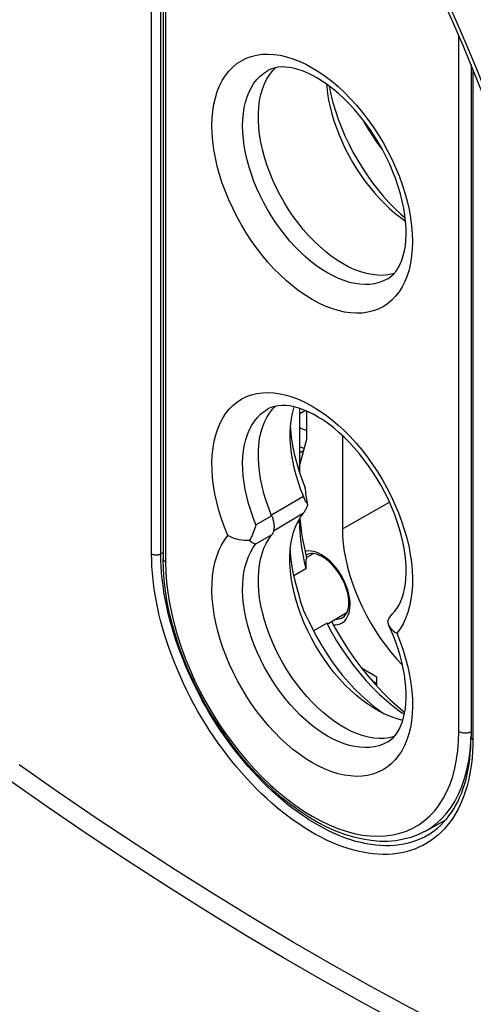
# Model space of a CAD drawing. Units: millimetres. Extents: x 125 to 195, y -45 to 262.
# Drawn here: x 140 to 150, y 40 to 63 of the extents above; entities that cross this region are included whole.
import ezdxf

# ---------------------------------------------------------------- set-up
doc = ezdxf.new("R2010")
doc.units = ezdxf.units.MM
doc.header["$LTSCALE"] = 16.335
doc.layers.get('0').update_dxf_attribs({"linetype": 'CONTINUOUS'})
for name, color, linetype in [('DRAFT', 7, 'CONTINUOUS'), ('RACCORDO', 7, 'CONTINUOUS'), ('SMUSSO', 7, 'CONTINUOUS')]:
    doc.layers.add(name, color=color, linetype=linetype)

msp = doc.modelspace()

# ---------------------------------------------------------------- linework, layer by layer
at = {"color": 253, "linetype": 'CONTINUOUS'}
for p, q in [((146.605, 61.939), (146.755, 61.847)), ((145.314, 51.465), (145.673, 51.671)), ((145.314, 51.029), (145.673, 51.232)), ((148.898, 47.131), (148.882, 46.97))]:
    msp.add_line(p, q, dxfattribs=at)
at = {"color": 7, "linetype": 'CONTINUOUS'}
for p, q in [((146.313, 54.133), (146.313, 52.666)), ((148.549, 51.553), (148.49, 51.715)), ((146.313, 51.599), (146.313, 51.505)), ((146.323, 51.616), (146.328, 51.546)), ((146.328, 51.546), (146.343, 51.41)), ((146.441, 50.852), (146.476, 50.709)), ((146.474, 50.713), (146.632, 50.803)), ((146.458, 50.452), (146.181, 50.292)), ((146.982, 49.212), (147.406, 49.463)), ((146.637, 49.033), (146.936, 49.21)), ((148.09, 47.817), (147.988, 47.876))]:
    msp.add_line(p, q, dxfattribs=at)
at = {"color": 253, "linetype": 'CONTINUOUS'}
for points in [[(146.605, 56.625), (146.454, 56.718), (146.306, 56.82), (146.158, 56.933), (146.012, 57.057), (145.867, 57.192), (145.726, 57.334), (145.589, 57.485), (145.456, 57.644), (145.328, 57.809), (145.205, 57.981), (145.088, 58.159), (144.978, 58.341), (144.876, 58.527), (144.78, 58.718), (144.692, 58.91), (144.612, 59.103), (144.541, 59.298), (144.479, 59.492), (144.426, 59.685), (144.382, 59.878), (144.348, 60.067), (144.323, 60.252), (144.308, 60.434), (144.303, 60.611), (144.308, 60.782), (144.323, 60.947), (144.348, 61.104), (144.382, 61.254), (144.426, 61.395), (144.479, 61.527), (144.541, 61.65), (144.612, 61.762), (144.692, 61.864), (144.78, 61.954), (144.876, 62.034), (144.978, 62.101), (145.088, 62.156), (145.205, 62.2), (145.328, 62.23), (145.456, 62.248), (145.589, 62.253), (145.726, 62.245), (145.867, 62.225), (146.012, 62.192), (146.158, 62.147), (146.306, 62.09), (146.454, 62.021), (146.605, 61.939)], [(146.955, 57.236), (146.828, 57.314), (146.701, 57.402), (146.575, 57.498), (146.451, 57.603), (146.329, 57.717), (146.21, 57.837), (146.094, 57.965), (145.981, 58.099), (145.873, 58.24), (145.769, 58.385), (145.671, 58.535), (145.578, 58.69), (145.491, 58.847), (145.41, 59.008), (145.336, 59.17), (145.268, 59.334), (145.208, 59.499), (145.156, 59.663), (145.111, 59.827), (145.074, 59.989), (145.045, 60.149), (145.024, 60.306), (145.012, 60.46), (145.007, 60.609), (145.012, 60.754), (145.024, 60.893), (145.045, 61.026), (145.074, 61.153), (145.111, 61.272), (145.156, 61.384), (145.208, 61.488), (145.268, 61.583), (145.336, 61.669), (145.41, 61.746), (145.491, 61.813), (145.586, 61.875)], [(146.755, 61.847), (146.904, 61.744), (147.051, 61.631), (147.198, 61.507), (147.342, 61.373), (147.484, 61.231), (147.621, 61.08), (147.754, 60.921), (147.882, 60.755), (148.004, 60.584), (148.121, 60.406), (148.231, 60.223), (148.334, 60.037), (148.43, 59.847), (148.517, 59.655), (148.597, 59.462), (148.668, 59.267), (148.73, 59.073), (148.783, 58.879), (148.827, 58.687), (148.862, 58.498), (148.886, 58.312)], [(148.886, 58.312), (148.901, 58.13), (148.906, 57.954), (148.901, 57.783), (148.886, 57.618), (148.862, 57.46), (148.827, 57.311), (148.783, 57.169), (148.73, 57.037), (148.668, 56.915), (148.597, 56.802), (148.517, 56.701), (148.43, 56.61), (148.334, 56.531), (148.231, 56.463), (148.121, 56.408), (148.004, 56.365), (147.882, 56.335), (147.754, 56.317), (147.621, 56.312), (147.484, 56.319), (147.342, 56.34), (147.198, 56.373), (147.051, 56.418), (146.904, 56.475), (146.755, 56.544), (146.605, 56.625)], [(148.341, 57.104), (148.239, 57.052), (148.141, 57.016), (148.037, 56.99), (147.929, 56.975), (147.817, 56.97), (147.7, 56.977), (147.581, 56.994), (147.459, 57.021), (147.335, 57.06), (147.209, 57.108), (147.083, 57.167), (146.955, 57.236)], [(144.52, 51.603), (144.462, 51.794), (144.412, 51.985), (144.371, 52.174), (144.34, 52.361), (144.319, 52.543), (144.306, 52.722), (144.304, 52.895), (144.311, 53.063), (144.328, 53.224), (144.354, 53.378), (144.39, 53.525), (144.435, 53.663), (144.489, 53.792), (144.552, 53.911), (144.623, 54.021), (144.703, 54.12), (144.791, 54.208), (144.887, 54.285), (144.989, 54.351), (145.098, 54.404), (145.214, 54.446), (145.336, 54.475), (145.462, 54.492), (145.595, 54.496), (145.73, 54.489), (145.87, 54.468), (146.013, 54.435), (146.158, 54.39), (146.304, 54.334), (146.453, 54.265), (146.602, 54.185), (146.75, 54.093), (146.899, 53.991), (147.046, 53.879), (147.191, 53.757), (147.334, 53.625), (147.474, 53.484), (147.61, 53.336), (147.742, 53.179), (147.869, 53.016), (147.99, 52.847), (148.107, 52.672), (148.216, 52.492), (148.319, 52.309), (148.415, 52.121), (148.503, 51.932), (148.583, 51.741)], [(145.314, 51.465), (145.249, 51.628), (145.192, 51.791), (145.142, 51.953), (145.1, 52.115), (145.065, 52.275), (145.039, 52.433), (145.02, 52.588), (145.01, 52.739), (145.008, 52.886), (145.014, 53.028), (145.028, 53.164), (145.05, 53.295), (145.08, 53.419), (145.118, 53.536), (145.164, 53.645), (145.217, 53.747), (145.278, 53.839), (145.345, 53.923), (145.42, 53.998), (145.5, 54.063), (145.586, 54.118)], [(148.583, 51.741), (148.655, 51.548), (148.718, 51.356), (148.773, 51.165), (148.818, 50.974), (148.854, 50.787), (148.881, 50.602), (148.898, 50.421), (148.906, 50.245), (148.903, 50.074), (148.891, 49.908), (148.87, 49.749), (148.838, 49.598), (148.797, 49.454), (148.747, 49.319), (148.689, 49.196), (148.621, 49.081), (148.545, 48.977)], [(144.665, 51.217), (144.588, 51.411), (144.52, 51.603)], [(144.626, 48.453), (144.554, 48.646), (144.491, 48.838), (144.437, 49.029), (144.391, 49.22), (144.355, 49.408), (144.329, 49.592), (144.311, 49.773), (144.304, 49.949), (144.306, 50.12), (144.318, 50.286), (144.34, 50.445), (144.371, 50.596), (144.412, 50.74), (144.462, 50.875), (144.521, 50.999), (144.588, 51.113), (144.665, 51.217)], [(148.341, 46.49), (148.323, 46.48), (148.23, 46.434), (148.132, 46.399), (148.03, 46.374), (147.922, 46.36), (147.811, 46.356), (147.696, 46.363), (147.577, 46.38), (147.457, 46.408), (147.334, 46.446), (147.209, 46.494), (147.084, 46.552), (146.958, 46.62), (146.832, 46.698), (146.706, 46.784), (146.581, 46.879), (146.458, 46.983), (146.338, 47.094), (146.219, 47.213), (146.104, 47.339), (145.992, 47.471), (145.885, 47.61), (145.782, 47.753), (145.684, 47.901), (145.591, 48.053), (145.504, 48.209), (145.423, 48.368), (145.348, 48.528), (145.28, 48.69), (145.219, 48.853), (145.166, 49.016), (145.12, 49.178), (145.081, 49.339), (145.051, 49.498), (145.028, 49.654), (145.014, 49.807), (145.008, 49.956), (145.01, 50.101), (145.02, 50.241), (145.038, 50.376), (145.065, 50.504), (145.1, 50.626), (145.142, 50.739), (145.192, 50.845), (145.25, 50.941), (145.314, 51.029)], [(148.545, 48.977), (148.621, 48.783), (148.689, 48.591), (148.747, 48.4), (148.797, 48.209), (148.838, 48.02), (148.869, 47.834), (148.891, 47.651), (148.903, 47.472), (148.906, 47.299), (148.898, 47.131)], [(148.882, 46.97), (148.856, 46.816), (148.82, 46.67), (148.775, 46.531), (148.721, 46.402), (148.658, 46.283), (148.586, 46.173), (148.506, 46.074), (148.419, 45.986), (148.323, 45.909), (148.22, 45.843), (148.111, 45.79), (147.995, 45.748), (147.874, 45.719), (147.747, 45.702), (147.615, 45.698), (147.479, 45.706), (147.34, 45.726), (147.197, 45.759), (147.052, 45.804), (146.905, 45.861), (146.756, 45.929), (146.608, 46.009), (146.459, 46.101), (146.31, 46.203), (146.163, 46.315), (146.018, 46.437), (145.875, 46.569), (145.736, 46.71), (145.6, 46.858), (145.468, 47.015), (145.341, 47.178), (145.219, 47.347), (145.103, 47.522), (144.993, 47.702), (144.89, 47.885), (144.794, 48.073), (144.706, 48.262), (144.626, 48.453)]]:
    msp.add_lwpolyline(points, dxfattribs=at)
at = {"color": 7, "linetype": 'CONTINUOUS'}
for points in [[(146.708, 61.711), (146.596, 61.771), (146.486, 61.824), (146.379, 61.867), (146.276, 61.902), (146.176, 61.928), (146.08, 61.946), (145.987, 61.955), (145.899, 61.957), (145.815, 61.95), (145.734, 61.934), (145.658, 61.909), (145.586, 61.875)], [(148.341, 57.104), (148.41, 57.152), (148.473, 57.21), (148.529, 57.277), (148.58, 57.354), (148.624, 57.438), (148.663, 57.532), (148.695, 57.634), (148.721, 57.744), (148.741, 57.861), (148.753, 57.987), (148.759, 58.121), (148.757, 58.261), (148.748, 58.408), (148.731, 58.561), (148.705, 58.719), (148.671, 58.881), (148.63, 59.047), (148.58, 59.216), (148.522, 59.386), (148.456, 59.557), (148.382, 59.728), (148.302, 59.898), (148.214, 60.066), (148.12, 60.231), (148.02, 60.392), (147.915, 60.549), (147.805, 60.7), (147.691, 60.845), (147.573, 60.984), (147.452, 61.114), (147.329, 61.237), (147.205, 61.351), (147.08, 61.455), (146.955, 61.55), (146.831, 61.635), (146.708, 61.711)], [(148.49, 51.715), (148.423, 51.878), (148.351, 52.04), (148.271, 52.202), (148.186, 52.361), (148.094, 52.517), (147.998, 52.67), (147.897, 52.818), (147.791, 52.962), (147.682, 53.099), (147.569, 53.231), (147.454, 53.356), (147.337, 53.473), (147.218, 53.582), (147.098, 53.683), (146.979, 53.776), (146.861, 53.859), (146.744, 53.933), (146.628, 53.998), (146.515, 54.054), (146.405, 54.101), (146.297, 54.139), (146.193, 54.168), (146.092, 54.188), (145.996, 54.198), (145.905, 54.2), (145.818, 54.194), (145.735, 54.178), (145.658, 54.153), (145.586, 54.118)], [(146.313, 54.014), (146.317, 54.017), (146.356, 54.037), (146.398, 54.057), (146.444, 54.076), (146.455, 54.08)], [(146.478, 53.619), (146.449, 53.629), (146.402, 53.648), (146.359, 53.667), (146.321, 53.688), (146.313, 53.693)], [(146.478, 53.637), (146.477, 53.637), (146.452, 53.628)], [(146.313, 53.256), (146.313, 53.256), (146.391, 53.23), (146.423, 53.221)], [(146.313, 53.11), (146.343, 53.132), (146.385, 53.159), (146.411, 53.174)], [(145.314, 51.465), (145.301, 51.424), (145.288, 51.383), (145.274, 51.342), (145.258, 51.302), (145.241, 51.261), (145.224, 51.22), (145.206, 51.179), (145.186, 51.139), (145.166, 51.1)], [(146.313, 51.505), (146.314, 51.418), (146.32, 51.302), (146.329, 51.185), (146.341, 51.066), (146.358, 50.945), (146.378, 50.823), (146.401, 50.7)], [(148.48, 49.461), (148.494, 49.476), (148.545, 49.542), (148.591, 49.617), (148.632, 49.699), (148.668, 49.79), (148.698, 49.888), (148.723, 49.994), (148.741, 50.107), (148.753, 50.228), (148.759, 50.355), (148.758, 50.488), (148.75, 50.627), (148.735, 50.771), (148.713, 50.921), (148.683, 51.074), (148.645, 51.231), (148.601, 51.391), (148.549, 51.553)], [(146.343, 51.41), (146.361, 51.272), (146.384, 51.133), (146.411, 50.993), (146.441, 50.852)], [(145.166, 51.1), (145.105, 51.101), (145.044, 51.104), (144.984, 51.111), (144.925, 51.121), (144.868, 51.135), (144.813, 51.152), (144.76, 51.17), (144.711, 51.192), (144.665, 51.217)], [(145.166, 51.1), (145.186, 51.085), (145.206, 51.072), (145.224, 51.061), (145.241, 51.052), (145.258, 51.044), (145.274, 51.038), (145.288, 51.034), (145.301, 51.031), (145.314, 51.029)], [(146.401, 50.7), (146.428, 50.576), (146.458, 50.452)], [(146.461, 50.655), (146.458, 50.629), (146.456, 50.598), (146.455, 50.565), (146.455, 50.53), (146.456, 50.492), (146.458, 50.452)], [(146.476, 50.709), (146.47, 50.696), (146.465, 50.678), (146.461, 50.655)], [(148.341, 49.266), (148.363, 49.305), (148.387, 49.343), (148.412, 49.379), (148.439, 49.414), (148.468, 49.448), (148.48, 49.461)], [(146.936, 49.21), (146.951, 49.206), (146.964, 49.206), (146.977, 49.209), (146.982, 49.212)], [(146.936, 49.21), (147.046, 49.005), (147.164, 48.805), (147.288, 48.609), (147.419, 48.42), (147.555, 48.236), (147.698, 48.059), (147.845, 47.89), (147.996, 47.728), (148.151, 47.576), (148.309, 47.434), (148.47, 47.302), (148.632, 47.18), (148.719, 47.121)], [(147.048, 49.247), (147.14, 49.077), (147.274, 48.849), (147.414, 48.628), (147.562, 48.412), (147.718, 48.203)], [(148.341, 49.266), (148.342, 49.23), (148.348, 49.195), (148.362, 49.159)], [(148.362, 49.159), (148.379, 49.127), (148.402, 49.094), (148.431, 49.063), (148.464, 49.033), (148.502, 49.004), (148.545, 48.977)], [(148.461, 48.93), (148.395, 49.085), (148.362, 49.159)], [(148.341, 46.49), (148.404, 46.533), (148.461, 46.584), (148.514, 46.643), (148.562, 46.71), (148.604, 46.783), (148.641, 46.863), (148.674, 46.951), (148.702, 47.044), (148.724, 47.144), (148.741, 47.252), (148.753, 47.366), (148.759, 47.486), (148.759, 47.613), (148.752, 47.744), (148.739, 47.881), (148.719, 48.023), (148.693, 48.168), (148.66, 48.316), (148.62, 48.467), (148.574, 48.62), (148.521, 48.775), (148.461, 48.93)], [(147.718, 48.203), (147.879, 48.002), (148.046, 47.809)], [(148.046, 47.809), (148.219, 47.626), (148.395, 47.453), (148.574, 47.291), (148.727, 47.164)]]:
    msp.add_lwpolyline(points, dxfattribs=at)
at = {"layer": 'DRAFT', "color": 7, "linetype": 'CONTINUOUS'}
for p, q in [((146.478, 53.425), (146.478, 54.07)), ((147.297, 53.509), (147.297, 51.373)), ((146.313, 52.808), (146.478, 53.425)), ((148.09, 47.974), (147.738, 48.177)), ((148.09, 47.763), (148.09, 47.974)), ((149.192, 44.437), (149.668, 44.699))]:
    msp.add_line(p, q, dxfattribs=at)
at = {"layer": 'DRAFT', "color": 253, "linetype": 'CONTINUOUS'}
msp.add_line((147.297, 51.373), (148.375, 51.985), dxfattribs=at)
at = {"layer": 'DRAFT', "color": 7, "linetype": 'CONTINUOUS'}
for points in [[(145.628, 61.786), (145.7, 61.877), (145.761, 61.939)], [(147.312, 57.445), (147.175, 57.53), (147.04, 57.624), (146.908, 57.728), (146.776, 57.842), (146.646, 57.965), (146.521, 58.096), (146.399, 58.235), (146.281, 58.382), (146.169, 58.534), (146.062, 58.692), (145.961, 58.856), (145.866, 59.023), (145.779, 59.193), (145.7, 59.366), (145.628, 59.54), (145.564, 59.715), (145.509, 59.891), (145.462, 60.065), (145.425, 60.237), (145.397, 60.406), (145.378, 60.572), (145.369, 60.734), (145.369, 60.892), (145.378, 61.043), (145.397, 61.186), (145.425, 61.323), (145.462, 61.452), (145.509, 61.572), (145.564, 61.684), (145.628, 61.786)], [(148.485, 57.224), (148.454, 57.214), (148.342, 57.192), (148.225, 57.181), (148.103, 57.183), (147.977, 57.197), (147.848, 57.223), (147.716, 57.261), (147.583, 57.311), (147.448, 57.372), (147.312, 57.445)], [(145.622, 54.021), (145.692, 54.111), (145.76, 54.183)], [(145.673, 51.671), (145.606, 51.842), (145.546, 52.013), (145.495, 52.182), (145.452, 52.351), (145.418, 52.518), (145.392, 52.683), (145.376, 52.843), (145.368, 53), (145.369, 53.151), (145.379, 53.297), (145.398, 53.438), (145.426, 53.571), (145.463, 53.696), (145.508, 53.813), (145.561, 53.922), (145.622, 54.021)], [(145.673, 51.671), (145.682, 51.65), (145.69, 51.628)], [(145.69, 51.628), (145.697, 51.606), (145.704, 51.585), (145.71, 51.563), (145.715, 51.542), (145.719, 51.521), (145.723, 51.5), (145.725, 51.479), (145.727, 51.459), (145.728, 51.439), (145.729, 51.419), (145.728, 51.4), (145.727, 51.382), (145.725, 51.364)], [(148.483, 46.608), (148.481, 46.608), (148.373, 46.582), (148.259, 46.569), (148.143, 46.567), (148.021, 46.576), (147.897, 46.597), (147.77, 46.63), (147.64, 46.674), (147.509, 46.729), (147.378, 46.794), (147.246, 46.871), (147.115, 46.957), (146.984, 47.053), (146.853, 47.159), (146.726, 47.274), (146.602, 47.396), (146.481, 47.526), (146.364, 47.663), (146.251, 47.807), (146.142, 47.958), (146.039, 48.113), (145.943, 48.272), (145.852, 48.436), (145.769, 48.601), (145.692, 48.77), (145.622, 48.94), (145.561, 49.111), (145.508, 49.281), (145.463, 49.45), (145.426, 49.617), (145.398, 49.782), (145.379, 49.945), (145.369, 50.103), (145.368, 50.256), (145.376, 50.403), (145.392, 50.545), (145.418, 50.679), (145.452, 50.807), (145.495, 50.927), (145.546, 51.037), (145.606, 51.138), (145.673, 51.232)], [(145.725, 51.364), (145.723, 51.346), (145.719, 51.329), (145.715, 51.313), (145.71, 51.297), (145.704, 51.283), (145.697, 51.269), (145.69, 51.256), (145.682, 51.243), (145.673, 51.232)], [(147.297, 51.373), (147.302, 51.203), (147.316, 51.03), (147.34, 50.854), (147.373, 50.673), (147.415, 50.489), (147.466, 50.305), (147.526, 50.12), (147.595, 49.934), (147.672, 49.749), (147.756, 49.566), (147.849, 49.385), (147.948, 49.208), (148.054, 49.035), (148.166, 48.865), (148.284, 48.702), (148.407, 48.546), (148.535, 48.395), (148.667, 48.253), (148.676, 48.243)]]:
    msp.add_lwpolyline(points, dxfattribs=at)
at = {"layer": 'RACCORDO', "color": 253, "linetype": 'CONTINUOUS'}
for p, q in [((142.918, 50.797), (142.918, 71.349)), ((143.129, 50.797), (143.129, 71.212)), ((143.24, 71.14), (143.24, 50.611)), ((149.969, 46.726), (149.969, 62.672)), ((150.292, 61.907), (150.292, 46.539)), ((143.129, 50.797), (143.182, 50.827)), ((147.135, 50.496), (147.083, 50.556)), ((147.17, 50.452), (147.135, 50.496)), ((147.204, 50.406), (147.17, 50.452)), ((147.392, 50.051), (147.371, 50.104)), ((147.418, 49.976), (147.392, 50.051)), ((149.182, 44.683), (149.303, 44.79)), ((149.303, 44.79), (149.416, 44.911)), ((149.192, 44.437), (149.193, 44.438))]:
    msp.add_line(p, q, dxfattribs=at)
at = {"layer": 'RACCORDO', "color": 7, "linetype": 'CONTINUOUS'}
for p, q in [((143.182, 71.178), (143.182, 50.692)), ((150.248, 62.012), (150.248, 46.601)), ((143.188, 50.45), (143.182, 50.692)), ((147.129, 50.473), (147.081, 50.528)), ((147.161, 50.432), (147.129, 50.473)), ((147.369, 50.057), (147.35, 50.106)), ((147.393, 49.989), (147.369, 50.057)), ((150.246, 46.471), (150.248, 46.601))]:
    msp.add_line(p, q, dxfattribs=at)
for points in [[(153.121, 51.819), (153.038, 52.362), (152.946, 52.909), (152.845, 53.458), (152.735, 54.01), (152.616, 54.564), (152.489, 55.121), (152.353, 55.68), (152.208, 56.24), (152.055, 56.802), (151.893, 57.365), (151.723, 57.929), (151.544, 58.494), (151.357, 59.06), (151.162, 59.625), (150.959, 60.191), (150.747, 60.756), (150.528, 61.321), (150.301, 61.885), (150.066, 62.448), (149.823, 63.01), (149.573, 63.57)], [(146.675, 50.795), (146.629, 50.803), (146.585, 50.805), (146.545, 50.801), (146.509, 50.791), (146.475, 50.777)], [(147.081, 50.528), (147.032, 50.579), (146.982, 50.625), (146.93, 50.667), (146.879, 50.703), (146.827, 50.735), (146.775, 50.761), (146.724, 50.781), (146.675, 50.795)], [(149.193, 44.438), (149.031, 44.359), (148.869, 44.299), (148.7, 44.254), (148.524, 44.223), (148.342, 44.208), (148.154, 44.208), (147.96, 44.224), (147.763, 44.256), (147.561, 44.303), (147.356, 44.365), (147.149, 44.443), (146.941, 44.536), (146.733, 44.643), (146.525, 44.764), (146.318, 44.899), (146.113, 45.047), (145.91, 45.207), (145.71, 45.38), (145.514, 45.563), (145.322, 45.757), (145.136, 45.961), (144.954, 46.174), (144.779, 46.396), (144.611, 46.625), (144.45, 46.862), (144.296, 47.104), (144.15, 47.353), (144.014, 47.605), (143.886, 47.862), (143.768, 48.121), (143.66, 48.383), (143.561, 48.646), (143.474, 48.909), (143.398, 49.172), (143.332, 49.433), (143.279, 49.692), (143.236, 49.949), (143.206, 50.202), (143.188, 50.45)], [(147.35, 50.106), (147.328, 50.155), (147.305, 50.203), (147.279, 50.251), (147.252, 50.298), (147.223, 50.344), (147.193, 50.389), (147.161, 50.432)], [(147.387, 49.424), (147.407, 49.463), (147.423, 49.507), (147.434, 49.557), (147.442, 49.61), (147.445, 49.668), (147.443, 49.728), (147.437, 49.79), (147.427, 49.855), (147.412, 49.921), (147.393, 49.989)], [(147.305, 49.34), (147.309, 49.342), (147.338, 49.364), (147.364, 49.391), (147.387, 49.424)], [(149.258, 44.352), (149.336, 44.402), (149.412, 44.456), (149.484, 44.514), (149.554, 44.577), (149.62, 44.645), (149.683, 44.716), (149.743, 44.791), (149.8, 44.87), (149.853, 44.954), (149.903, 45.04), (149.95, 45.131), (149.994, 45.225), (150.034, 45.322), (150.071, 45.423), (150.104, 45.528), (150.134, 45.635), (150.161, 45.746), (150.184, 45.86), (150.203, 45.976), (150.219, 46.096), (150.232, 46.218), (150.241, 46.343), (150.246, 46.471)]]:
    msp.add_lwpolyline(points, dxfattribs=at)
at = {"layer": 'RACCORDO', "color": 253, "linetype": 'CONTINUOUS'}
for points in [[(149.653, 63.575), (149.906, 63.01), (150.15, 62.444), (150.387, 61.876), (150.616, 61.307), (150.837, 60.738), (151.051, 60.168), (151.256, 59.597), (151.453, 59.027), (151.641, 58.456), (151.821, 57.886), (151.993, 57.317), (152.157, 56.749), (152.312, 56.181), (152.458, 55.615), (152.595, 55.051), (152.724, 54.488), (152.844, 53.928), (152.955, 53.37), (153.057, 52.814), (153.15, 52.262), (153.234, 51.713)], [(148.212, 60.069), (148.206, 60.077), (148.098, 60.226), (147.995, 60.377), (147.897, 60.531), (147.804, 60.686), (147.773, 60.74)], [(150.292, 46.539), (150.29, 46.397), (150.283, 46.257), (150.273, 46.12), (150.258, 45.986), (150.239, 45.855), (150.216, 45.726), (150.189, 45.602), (150.158, 45.48), (150.123, 45.363), (150.084, 45.249), (150.04, 45.139), (149.993, 45.033), (149.942, 44.932), (149.887, 44.834), (149.829, 44.741), (149.766, 44.652), (149.701, 44.568), (149.631, 44.489), (149.558, 44.414), (149.482, 44.345), (149.403, 44.28), (149.32, 44.22), (149.234, 44.165), (149.145, 44.116), (149.054, 44.072), (148.959, 44.032), (148.862, 43.999), (148.762, 43.97), (148.66, 43.947), (148.555, 43.929), (148.448, 43.917), (148.339, 43.91), (148.229, 43.908), (148.116, 43.912), (148.001, 43.922), (147.885, 43.936), (147.768, 43.957), (147.649, 43.982), (147.529, 44.013), (147.408, 44.049), (147.286, 44.091), (147.163, 44.138), (147.04, 44.189), (146.916, 44.246), (146.791, 44.308), (146.667, 44.375), (146.542, 44.447), (146.418, 44.524), (146.294, 44.606), (146.17, 44.692), (146.046, 44.782), (145.924, 44.877), (145.801, 44.977), (145.68, 45.08), (145.56, 45.188), (145.441, 45.3), (145.324, 45.415), (145.208, 45.535), (145.093, 45.657), (144.981, 45.784), (144.87, 45.913), (144.761, 46.046), (144.654, 46.182), (144.55, 46.32), (144.447, 46.461), (144.348, 46.605), (144.25, 46.751), (144.156, 46.899), (144.064, 47.05), (143.975, 47.202), (143.889, 47.356), (143.807, 47.511), (143.727, 47.667), (143.651, 47.825), (143.578, 47.984), (143.509, 48.143), (143.443, 48.304), (143.381, 48.464), (143.322, 48.625), (143.267, 48.786), (143.216, 48.946), (143.169, 49.107), (143.126, 49.267), (143.086, 49.426), (143.051, 49.584), (143.02, 49.741), (142.993, 49.897), (142.97, 50.052), (142.951, 50.205), (142.936, 50.356), (142.926, 50.505), (142.92, 50.652), (142.918, 50.797)], [(142.918, 50.797), (142.926, 50.793), (142.934, 50.789), (142.944, 50.785), (142.953, 50.782), (142.963, 50.779), (142.974, 50.777), (142.984, 50.775), (142.995, 50.773), (143.006, 50.772), (143.017, 50.772), (143.029, 50.772), (143.04, 50.772), (143.051, 50.773), (143.062, 50.775), (143.072, 50.776), (143.083, 50.779), (143.093, 50.782), (143.102, 50.785), (143.112, 50.788), (143.121, 50.792), (143.129, 50.797)], [(149.258, 44.352), (149.177, 44.307), (149.088, 44.264), (148.996, 44.226), (148.902, 44.193), (148.805, 44.166), (148.706, 44.143), (148.604, 44.126), (148.5, 44.114), (148.395, 44.107), (148.287, 44.106), (148.177, 44.11), (148.066, 44.119), (147.954, 44.133), (147.839, 44.153), (147.724, 44.178), (147.607, 44.208), (147.49, 44.243), (147.371, 44.283), (147.252, 44.329), (147.132, 44.379), (147.012, 44.434), (146.891, 44.495), (146.77, 44.56), (146.649, 44.629), (146.528, 44.704), (146.408, 44.783), (146.287, 44.867), (146.168, 44.955), (146.048, 45.047), (145.93, 45.144), (145.812, 45.244), (145.696, 45.349), (145.58, 45.457), (145.466, 45.569), (145.353, 45.685), (145.242, 45.805), (145.133, 45.927), (145.025, 46.053), (144.919, 46.182), (144.816, 46.314), (144.714, 46.448), (144.615, 46.585), (144.518, 46.725), (144.423, 46.867), (144.332, 47.011), (144.243, 47.157), (144.156, 47.304), (144.073, 47.454), (143.993, 47.604), (143.915, 47.756), (143.841, 47.91), (143.771, 48.064), (143.703, 48.219), (143.639, 48.374), (143.579, 48.53), (143.522, 48.686), (143.469, 48.842), (143.419, 48.998), (143.373, 49.154), (143.331, 49.309), (143.293, 49.464), (143.259, 49.618), (143.228, 49.77), (143.202, 49.922), (143.18, 50.072), (143.161, 50.221), (143.147, 50.368), (143.137, 50.513), (143.131, 50.656), (143.129, 50.797)], [(146.53, 50.864), (146.48, 50.862), (146.441, 50.855)], [(146.691, 50.833), (146.636, 50.85), (146.583, 50.86), (146.53, 50.864)], [(147.083, 50.556), (147.03, 50.611), (146.975, 50.661), (146.919, 50.706), (146.862, 50.747), (146.805, 50.781), (146.748, 50.81), (146.691, 50.833)], [(143.24, 50.611), (143.223, 50.622), (143.209, 50.634), (143.197, 50.648), (143.189, 50.662), (143.184, 50.677), (143.182, 50.692)], [(143.24, 50.611), (143.246, 50.381), (143.263, 50.146), (143.291, 49.908), (143.331, 49.664), (143.381, 49.416), (143.443, 49.166), (143.515, 48.915), (143.598, 48.661), (143.691, 48.409), (143.793, 48.157), (143.906, 47.906), (144.027, 47.659), (144.157, 47.416), (144.296, 47.175), (144.442, 46.941), (144.595, 46.713), (144.756, 46.49), (144.922, 46.275), (145.094, 46.069), (145.272, 45.871), (145.454, 45.682), (145.639, 45.504), (145.829, 45.336), (146.02, 45.18), (146.214, 45.035), (146.409, 44.903), (146.605, 44.783), (146.8, 44.677), (146.995, 44.584), (147.189, 44.505), (147.38, 44.44), (147.57, 44.389), (147.755, 44.353), (147.937, 44.332), (148.115, 44.325), (148.287, 44.333), (148.453, 44.355), (148.614, 44.392), (148.767, 44.444), (148.913, 44.509), (149.052, 44.589), (149.182, 44.683)], [(146.475, 50.776), (146.467, 50.772), (146.462, 50.768)], [(147.371, 50.104), (147.348, 50.156), (147.323, 50.207), (147.296, 50.259), (147.267, 50.309), (147.236, 50.358), (147.204, 50.406)], [(147.449, 49.442), (147.462, 49.498), (147.471, 49.559), (147.474, 49.622), (147.473, 49.689), (147.466, 49.759), (147.455, 49.83), (147.439, 49.902), (147.418, 49.976)], [(147.381, 49.301), (147.408, 49.343), (147.431, 49.39), (147.449, 49.442)], [(147.091, 49.168), (147.14, 49.168), (147.188, 49.175), (147.234, 49.188), (147.276, 49.208), (147.315, 49.233), (147.35, 49.264), (147.381, 49.301)], [(147.13, 49.299), (147.175, 49.3), (147.218, 49.306), (147.259, 49.317), (147.297, 49.335), (147.304, 49.339)], [(149.416, 44.911), (149.519, 45.044), (149.611, 45.189), (149.694, 45.347), (149.767, 45.515), (149.828, 45.694), (149.879, 45.883), (149.918, 46.081), (149.946, 46.287), (149.963, 46.502), (149.969, 46.726)], [(149.969, 46.726), (149.989, 46.716), (150.01, 46.707), (150.033, 46.701), (150.058, 46.696), (150.083, 46.693), (150.109, 46.692), (150.135, 46.693), (150.16, 46.695), (150.185, 46.7), (150.208, 46.706), (150.23, 46.715), (150.25, 46.724)], [(149.193, 44.438), (149.293, 44.498), (149.429, 44.595), (149.556, 44.707), (149.673, 44.833), (149.78, 44.971), (149.877, 45.123), (149.963, 45.287), (150.038, 45.462), (150.102, 45.649), (150.155, 45.846), (150.196, 46.052), (150.226, 46.268), (150.244, 46.492), (150.246, 46.601)], [(150.292, 46.539), (150.284, 46.544), (150.277, 46.549), (150.271, 46.554), (150.265, 46.56), (150.261, 46.566), (150.256, 46.572), (150.253, 46.578), (150.251, 46.584), (150.249, 46.591), (150.248, 46.597), (150.248, 46.601)], [(151.847, 38.882), (151.54, 39.028), (150.645, 39.467), (149.748, 39.923), (148.85, 40.394), (147.952, 40.882), (147.054, 41.385), (146.155, 41.904), (145.257, 42.438), (144.359, 42.988), (143.461, 43.553), (142.565, 44.133), (141.669, 44.727), (140.775, 45.337), (139.881, 45.961)], [(151.666, 38.503), (151.349, 38.653), (150.45, 39.095), (149.55, 39.552), (148.65, 40.025), (147.748, 40.514), (146.847, 41.019), (145.945, 41.539), (145.044, 42.075), (144.143, 42.627), (143.242, 43.194), (142.342, 43.776), (141.443, 44.373), (140.546, 44.985), (139.649, 45.611)]]:
    msp.add_lwpolyline(points, dxfattribs=at)
at = {"layer": 'SMUSSO', "color": 7, "linetype": 'CONTINUOUS'}
for p, q in [((146.098, 53.73), (146.103, 53.658)), ((146.103, 53.658), (146.123, 53.473)), ((146.338, 52.276), (146.404, 52.11)), ((146.098, 50.871), (146.101, 50.818)), ((146.101, 50.818), (146.117, 50.662)), ((148.009, 47.31), (148.158, 47.197)), ((148.158, 47.197), (148.258, 47.129))]:
    msp.add_line(p, q, dxfattribs=at)
at = {"layer": 'SMUSSO', "color": 253, "linetype": 'CONTINUOUS'}
for p, q in [((146.404, 52.11), (145.668, 51.681)), ((146.404, 51.731), (145.715, 51.314)), ((146.313, 51.532), (146.259, 51.5))]:
    msp.add_line(p, q, dxfattribs=at)
at = {"layer": 'SMUSSO', "color": 7, "linetype": 'CONTINUOUS'}
for points in [[(146.933, 61.565), (146.938, 61.502), (146.956, 61.353), (146.981, 61.2), (147.014, 61.044), (147.055, 60.885), (147.103, 60.725), (147.158, 60.564), (147.22, 60.402), (147.289, 60.242), (147.364, 60.083), (147.445, 59.926), (147.532, 59.773), (147.623, 59.623), (147.72, 59.477), (147.821, 59.336), (147.926, 59.2), (148.034, 59.07), (148.147, 58.945), (148.262, 58.827), (148.38, 58.715), (148.501, 58.61), (148.623, 58.513), (148.746, 58.424)], [(146.99, 61.523), (146.992, 61.511), (147.031, 61.327), (147.078, 61.14), (147.135, 60.951), (147.2, 60.76), (147.273, 60.57), (147.354, 60.381), (147.443, 60.193), (147.538, 60.008), (147.64, 59.828), (147.749, 59.651), (147.862, 59.479), (147.981, 59.313), (148.105, 59.153), (148.233, 58.999), (148.366, 58.852), (148.502, 58.712), (148.641, 58.58), (148.738, 58.496)], [(146.184, 54.17), (146.164, 54.11), (146.133, 53.983), (146.111, 53.85), (146.096, 53.71), (146.09, 53.564), (146.09, 53.531)], [(146.09, 53.531), (146.092, 53.413), (146.103, 53.258), (146.122, 53.099), (146.15, 52.938), (146.185, 52.774), (146.228, 52.608), (146.279, 52.442), (146.338, 52.276)], [(146.123, 53.473), (146.153, 53.284), (146.193, 53.092), (146.242, 52.898), (146.299, 52.705), (146.366, 52.51), (146.442, 52.314)], [(146.506, 51.925), (146.498, 51.966), (146.49, 52.008), (146.483, 52.05), (146.476, 52.093), (146.468, 52.136), (146.461, 52.18), (146.455, 52.224), (146.448, 52.269), (146.442, 52.314)], [(146.506, 51.925), (146.494, 51.942), (146.482, 51.96), (146.47, 51.979), (146.458, 51.999), (146.446, 52.02), (146.435, 52.042), (146.424, 52.064), (146.414, 52.087), (146.404, 52.11)], [(146.404, 51.731), (146.414, 51.744), (146.424, 51.76), (146.435, 51.777), (146.446, 51.797), (146.458, 51.818), (146.47, 51.842), (146.482, 51.868), (146.494, 51.896), (146.506, 51.925)], [(146.274, 51.532), (146.335, 51.637), (146.404, 51.731)], [(146.09, 50.673), (146.091, 50.731), (146.099, 50.882), (146.116, 51.027), (146.142, 51.165), (146.177, 51.296), (146.221, 51.418), (146.274, 51.532)], [(146.234, 49.731), (146.188, 49.905), (146.15, 50.077), (146.122, 50.246), (146.102, 50.412), (146.092, 50.574), (146.09, 50.673)], [(146.117, 50.662), (146.14, 50.504), (146.169, 50.343), (146.205, 50.182), (146.248, 50.019), (146.297, 49.854)], [(146.422, 49.208), (146.351, 49.382), (146.288, 49.557), (146.234, 49.731)], [(146.298, 49.853), (146.308, 49.807), (146.319, 49.763), (146.331, 49.719), (146.343, 49.675), (146.356, 49.632), (146.37, 49.591), (146.385, 49.551), (146.4, 49.512), (146.415, 49.474), (146.432, 49.437), (146.449, 49.4), (146.467, 49.366), (146.484, 49.333), (146.503, 49.302), (146.521, 49.272)], [(148.084, 47.22), (148.016, 47.261), (147.88, 47.349), (147.746, 47.448), (147.614, 47.556), (147.483, 47.673), (147.356, 47.799), (147.232, 47.933), (147.111, 48.074), (146.995, 48.222), (146.885, 48.375), (146.779, 48.534), (146.68, 48.698), (146.587, 48.865), (146.501, 49.036), (146.422, 49.208)], [(146.522, 49.27), (146.613, 49.078), (146.712, 48.89), (146.817, 48.705), (146.929, 48.524), (147.048, 48.348), (147.172, 48.177), (147.301, 48.013), (147.436, 47.855), (147.574, 47.706), (147.716, 47.565), (147.862, 47.433), (148.009, 47.31)], [(148.683, 46.981), (148.553, 47.014), (148.42, 47.059), (148.286, 47.115), (148.151, 47.183), (148.084, 47.22)]]:
    msp.add_lwpolyline(points, dxfattribs=at)

doc.saveas('drawing.dxf')
